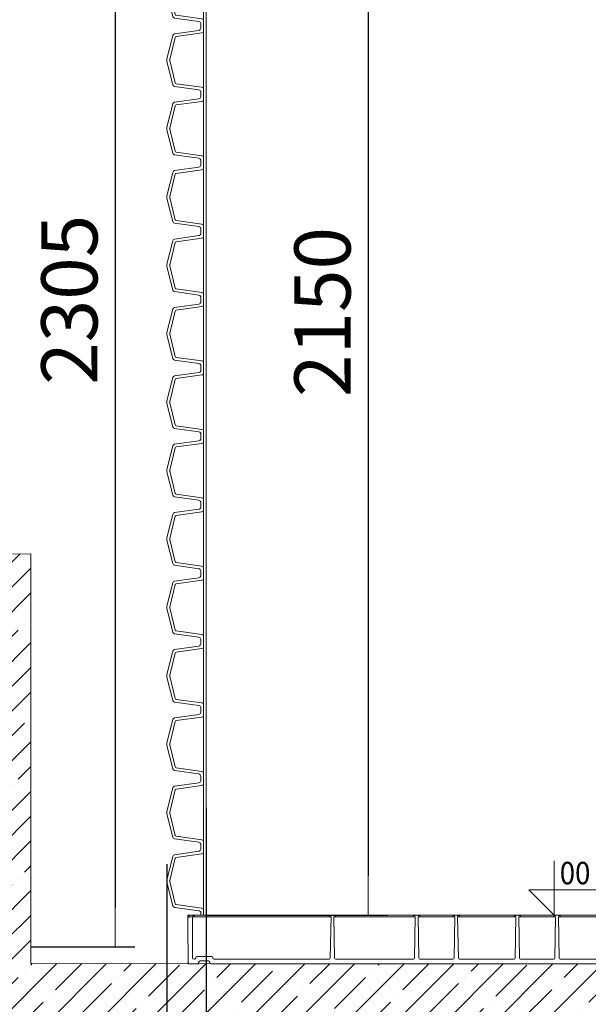
# Model space of a CAD drawing. Units: millimetres. Extents: x 1441 to 14624, y 2167 to 13484.
# Drawn here: x 5323 to 6336, y 8050 to 9805 of the extents above; entities that cross this region are included whole.
import ezdxf

# ---------------------------------------------------------------- set-up
doc = ezdxf.new("R2010")
doc.units = ezdxf.units.MM
for name, color, linetype, lineweight in [('Beton', 253, 'Continuous', 5), ('DIMENSIONS', 240, 'Continuous', 5), ('Elevation', 4, 'Continuous', 5), ('HATCH', 8, 'Continuous', 5), ('PP', 20, 'Continuous', 5), ('Pragma-Rib-Layer', 22, 'Continuous', 5)]:
    doc.layers.add(name, color=color, linetype=linetype, lineweight=lineweight)
doc.styles.add('ARIAL', font='arial.ttf')
doc.styles.add('SEACAD_Arial', font='arial.ttf')
doc.dimstyles.new('ECO', dxfattribs={"dimtxt": 200, "dimasz": 140, "dimexe": 70, "dimexo": 0, "dimgap": 35, "dimtad": 1, "dimdec": 0, "dimrnd": 10, "dimtxsty": 'SEACAD_Arial', "dimblk1": '_SE_FILLED', "dimblk2": '_SE_FILLED', "dimsah": 1, "dimcen": 70, "dimclrt": 2, "dimadec": 0, "dimazin": 0, "dimtfac": 0.5, "dimtdec": 0, "dimtmove": 0, "dimatfit": 3, "dimfxl": 1, "dimarcsym": 0})

# ---------------------------------------------------------------- blocks, each defined once
blk = doc.blocks.new('_SE_FILLED')
at = {"color": 0}
blk.add_line((0, 0), (-1, 0), dxfattribs=at)
blk.add_solid([(0, 0), (-1, -0.1665), (-1, 0.1665), (0, 0)], dxfattribs=at)
blk = doc.blocks.new('*D62')
at = {"layer": 'DIMENSIONS', "color": 0, "lineweight": -2, "transparency": 16777216}
for p, q in [((5085.1, 9751), (5085.1, 7387.6)), ((5584.9, 8300), (5584.9, 7387.6)), ((5155.1, 7422.6), (5514.9, 7422.6))]:
    blk.add_line(p, q, dxfattribs=at)
at = {"layer": 'DIMENSIONS', "color": 0, "lineweight": -2, "transparency": 16777216, "xscale": 70, "yscale": 70, "zscale": 70, "rotation": 180}
blk.add_blockref('_SE_FILLED', (5085.1, 7422.6), dxfattribs=at)
at = {"layer": 'DIMENSIONS', "color": 0, "lineweight": -2, "transparency": 16777216, "xscale": 70, "yscale": 70, "zscale": 70}
blk.add_blockref('_SE_FILLED', (5584.9, 7422.6), dxfattribs=at)
at = {"layer": 'DIMENSIONS', "color": 2, "transparency": 16777216, "insert": (5335, 7491.1), "char_height": 100, "attachment_point": 5, "style": 'SEACAD_Arial'}
blk.add_mtext('500', dxfattribs=at)
blk = doc.blocks.new('*D63')
at = {"layer": 'DIMENSIONS', "color": 0, "lineweight": -2, "transparency": 16777216}
for p, q in [((5655.1, 8400.2), (5655.1, 7537.6)), ((6655.1, 8400.2), (6655.1, 7537.6)), ((5725.1, 7572.6), (6585.1, 7572.6))]:
    blk.add_line(p, q, dxfattribs=at)
at = {"layer": 'DIMENSIONS', "color": 0, "lineweight": -2, "transparency": 16777216, "xscale": 70, "yscale": 70, "zscale": 70, "rotation": 180}
blk.add_blockref('_SE_FILLED', (5655.1, 7572.6), dxfattribs=at)
at = {"layer": 'DIMENSIONS', "color": 0, "lineweight": -2, "transparency": 16777216, "xscale": 70, "yscale": 70, "zscale": 70}
blk.add_blockref('_SE_FILLED', (6655.1, 7572.6), dxfattribs=at)
at = {"layer": 'DIMENSIONS', "color": 2, "transparency": 16777216, "insert": (6155.1, 7641.1), "char_height": 100, "attachment_point": 5, "style": 'SEACAD_Arial'}
blk.add_mtext('1000', dxfattribs=at)
blk = doc.blocks.new('*D66')
at = {"layer": 'DIMENSIONS', "color": 0, "lineweight": -2, "transparency": 16777216}
for p, q in [((6725, 8398), (6725, 7387.6)), ((5584.9, 8300), (5584.9, 7387.6)), ((6655, 7422.6), (5654.9, 7422.6))]:
    blk.add_line(p, q, dxfattribs=at)
at = {"layer": 'DIMENSIONS', "color": 0, "lineweight": -2, "transparency": 16777216, "xscale": 70, "yscale": 70, "zscale": 70, "rotation": 180}
blk.add_blockref('_SE_FILLED', (5584.9, 7422.6), dxfattribs=at)
at = {"layer": 'DIMENSIONS', "color": 0, "lineweight": -2, "transparency": 16777216, "xscale": 70, "yscale": 70, "zscale": 70}
blk.add_blockref('_SE_FILLED', (6725, 7422.6), dxfattribs=at)
at = {"layer": 'DIMENSIONS', "color": 2, "transparency": 16777216, "insert": (6154.9, 7491.1), "char_height": 100, "attachment_point": 5, "style": 'SEACAD_Arial'}
blk.add_mtext('1140', dxfattribs=at)
blk = doc.blocks.new('*D71')
at = {"layer": 'DIMENSIONS', "color": 0, "lineweight": -2, "transparency": 16777216}
for p, q in [((2401.8, 8653.1), (2401.8, 7237.6)), ((7325.1, 7922.6), (7325.1, 7237.6)), ((7255.1, 7272.6), (2471.8, 7272.6))]:
    blk.add_line(p, q, dxfattribs=at)
at = {"layer": 'DIMENSIONS', "color": 0, "lineweight": -2, "transparency": 16777216, "xscale": 70, "yscale": 70, "zscale": 70, "rotation": 180}
blk.add_blockref('_SE_FILLED', (2401.8, 7272.6), dxfattribs=at)
at = {"layer": 'DIMENSIONS', "color": 0, "lineweight": -2, "transparency": 16777216, "xscale": 70, "yscale": 70, "zscale": 70}
blk.add_blockref('_SE_FILLED', (7325.1, 7272.6), dxfattribs=at)
at = {"layer": 'DIMENSIONS', "color": 2, "transparency": 16777216, "insert": (4863.5, 7341.1), "char_height": 100, "attachment_point": 5, "style": 'SEACAD_Arial'}
blk.add_mtext('4920', dxfattribs=at)
blk = doc.blocks.new('*U42')
at = {"color": 0}
blk.add_line((23.4, 509.5), (23.4, -509.5), dxfattribs=at)
for points in [[(23.4, 509.5), (27.4, 509.5, 0.373885), (31.4, 512.9), (37.4, 556.2, -0.305731), (40.4, 559.5), (82.1, 569.9, -0.061163), (84.3, 570.2, -0.061163), (86.5, 569.9), (128.2, 559.5, -0.305731), (131.2, 556.2), (137.3, 512.9, 0.373885), (141.2, 509.5), (145.3, 509.5)], [(34.2, 505), (34.2, 505), (34.2, 505, 0.210681), (35.9, 507.7), (42.3, 553.3, -0.305731), (43.8, 555), (83.4, 564.9, -0.061163), (84.3, 565, -0.061163), (85.2, 564.9), (124.9, 555, -0.305731), (126.4, 553.3), (132.8, 507.7, 0.210681), (134.5, 505), (134.5, 505), (134.5, 505)], [(145.3, 509.5), (149.3, 509.5, 0.373885), (153.3, 512.9), (159.3, 556.2, -0.305731), (162.3, 559.5), (204, 569.9, -0.061163), (206.2, 570.2, -0.061163), (208.4, 569.9), (250.1, 559.5, -0.305731), (253.1, 556.2), (259.2, 512.9, 0.373885), (263.1, 509.5), (267.2, 509.5)], [(156.1, 505), (156.1, 505), (156.1, 505, 0.210681), (157.8, 507.7), (164.2, 553.3, -0.305731), (165.7, 555), (205.3, 564.9, -0.061163), (206.2, 565, -0.061163), (207.1, 564.9), (246.7, 555, -0.305731), (248.2, 553.3), (254.7, 507.7, 0.210681), (256.4, 505), (256.4, 505), (256.4, 505)], [(267.2, 509.5), (271.2, 509.5, 0.373885), (275.1, 512.9), (281.2, 556.2, -0.305731), (284.2, 559.5), (325.9, 569.9, -0.061163), (328.1, 570.2, -0.061163), (330.3, 569.9), (372, 559.5, -0.305731), (375, 556.2), (381.1, 512.9, 0.373885), (385, 509.5), (389.1, 509.5)], [(278, 505), (278, 505), (278, 505, 0.210681), (279.7, 507.7), (286.1, 553.3, -0.305731), (287.6, 555), (327.2, 564.9, -0.061163), (328.1, 565, -0.061163), (329, 564.9), (368.6, 555, -0.305731), (370.1, 553.3), (376.5, 507.7, 0.210681), (378.2, 505), (378.2, 505), (378.2, 505)], [(389.1, 509.5), (393.1, 509.5, 0.373885), (397, 512.9), (403.1, 556.2, -0.305731), (406.1, 559.5), (447.8, 569.9, -0.061163), (450, 570.2, -0.061163), (452.2, 569.9), (493.9, 559.5, -0.305731), (496.9, 556.2), (503, 512.9, 0.373885), (506.9, 509.5), (510.9, 509.5)], [(399.9, 505), (399.9, 505), (399.9, 505, 0.210681), (401.6, 507.7), (408, 553.3, -0.305731), (409.5, 555), (449.1, 564.9, -0.061163), (450, 565, -0.061163), (450.9, 564.9), (490.5, 555, -0.305731), (492, 553.3), (498.4, 507.7, 0.210681), (500.1, 505), (500.1, 505), (500.1, 505)], [(510.9, 509.5), (515, 509.5, 0.373885), (518.9, 512.9), (525, 556.2, -0.305731), (528, 559.5), (569.7, 569.9, -0.061163), (571.9, 570.2, -0.061163), (574.1, 569.9), (615.8, 559.5, -0.305731), (618.8, 556.2), (624.8, 512.9, 0.373885), (628.8, 509.5), (632.8, 509.5)], [(521.7, 505), (521.7, 505), (521.7, 505, 0.210681), (523.4, 507.7), (529.9, 553.3, -0.305731), (531.4, 555), (571, 564.9, -0.061163), (571.9, 565, -0.061163), (572.8, 564.9), (612.4, 555, -0.305731), (613.9, 553.3), (620.3, 507.7, 0.210681), (622, 505), (622, 505), (622, 505)], [(632.8, 509.5), (636.9, 509.5, 0.373885), (640.8, 512.9), (646.9, 556.2, -0.305731), (649.9, 559.5), (691.6, 569.9, -0.061163), (693.8, 570.2, -0.061163), (696, 569.9), (737.7, 559.5, -0.305731), (740.7, 556.2), (746.7, 512.9, 0.373885), (750.7, 509.5), (754.7, 509.5)], [(643.6, 505), (643.6, 505), (643.6, 505, 0.210681), (645.3, 507.7), (651.7, 553.3, -0.305731), (653.2, 555), (692.9, 564.9, -0.061163), (693.8, 565, -0.061163), (694.7, 564.9), (734.3, 555, -0.305731), (735.8, 553.3), (742.2, 507.7, 0.210681), (743.9, 505), (743.9, 505), (743.9, 505)], [(754.7, 509.5), (758.7, 509.5, 0.373885), (762.7, 512.9), (768.8, 556.2, -0.305731), (771.8, 559.5), (813.5, 569.9, -0.061163), (815.7, 570.2, -0.061163), (817.8, 569.9), (859.6, 559.5, -0.305731), (862.5, 556.2), (868.6, 512.9, 0.373885), (872.6, 509.5), (876.6, 509.5)], [(765.5, 505), (765.5, 505), (765.5, 505, 0.210681), (767.2, 507.7), (773.6, 553.3, -0.305731), (775.1, 555), (814.7, 564.9, -0.061163), (815.7, 565, -0.061163), (816.6, 564.9), (856.2, 555, -0.305731), (857.7, 553.3), (864.1, 507.7, 0.210681), (865.8, 505), (865.8, 505), (865.8, 505)], [(876.6, 509.5), (880.6, 509.5, 0.373885), (884.6, 512.9), (890.7, 556.2, -0.305731), (893.7, 559.5), (935.4, 569.9, -0.061163), (937.6, 570.2, -0.061163), (939.7, 569.9), (981.4, 559.5, -0.305731), (984.4, 556.2), (990.5, 512.9, 0.373885), (994.5, 509.5), (998.5, 509.5)], [(887.4, 505), (887.4, 505), (887.4, 505, 0.210681), (889.1, 507.7), (895.5, 553.3, -0.305731), (897, 555), (936.6, 564.9, -0.061163), (937.6, 565, -0.061163), (938.5, 564.9), (978.1, 555, -0.305731), (979.6, 553.3), (986, 507.7, 0.210681), (987.7, 505), (987.7, 505), (987.7, 505)], [(998.5, 509.5), (1002.5, 509.5, 0.373885), (1006.5, 512.9), (1012.6, 556.2, -0.305731), (1015.6, 559.5), (1057.3, 569.9, -0.061163), (1059.4, 570.2, -0.061163), (1061.6, 569.9), (1103.3, 559.5, -0.305731), (1106.3, 556.2), (1112.4, 512.9, 0.373885), (1116.4, 509.5), (1120.4, 509.5)], [(1009.3, 505), (1009.3, 505), (1009.3, 505, 0.210681), (1011, 507.7), (1017.4, 553.3, -0.305731), (1018.9, 555), (1058.5, 564.9, -0.061163), (1059.4, 565, -0.061163), (1060.4, 564.9), (1100, 555, -0.305731), (1101.5, 553.3), (1107.9, 507.7, 0.210681), (1109.6, 505), (1109.6, 505), (1109.6, 505)], [(1120.4, 509.5), (1124.4, 509.5, 0.373885), (1128.4, 512.9), (1134.5, 556.2, -0.305731), (1137.4, 559.5), (1179.2, 569.9, -0.061163), (1181.3, 570.2, -0.061163), (1183.5, 569.9), (1225.2, 559.5, -0.305731), (1228.2, 556.2), (1234.3, 512.9, 0.373885), (1238.3, 509.5), (1242.3, 509.5)], [(1131.2, 505), (1131.2, 505), (1131.2, 505, 0.210681), (1132.9, 507.7), (1139.3, 553.3, -0.305731), (1140.8, 555), (1180.4, 564.9, -0.061163), (1181.3, 565, -0.061163), (1182.3, 564.9), (1221.9, 555, -0.305731), (1223.4, 553.3), (1229.8, 507.7, 0.210681), (1231.5, 505), (1231.5, 505), (1231.5, 505)], [(1242.3, 509.5), (1246.3, 509.5, 0.373885), (1250.3, 512.9), (1256.3, 556.2, -0.305731), (1259.3, 559.5), (1301, 569.9, -0.061163), (1303.2, 570.2, -0.061163), (1305.4, 569.9), (1347.1, 559.5, -0.305731), (1350.1, 556.2), (1356.2, 512.9, 0.373885), (1360.1, 509.5), (1364.2, 509.5)], [(1253.1, 505), (1253.1, 505), (1253.1, 505, 0.210681), (1254.8, 507.7), (1261.2, 553.3, -0.305731), (1262.7, 555), (1302.3, 564.9, -0.061163), (1303.2, 565, -0.061163), (1304.1, 564.9), (1343.8, 555, -0.305731), (1345.3, 553.3), (1351.7, 507.7, 0.210681), (1353.4, 505), (1353.4, 505), (1353.4, 505)], [(1364.2, 509.5), (1368.2, 509.5, 0.373885), (1372.2, 512.9), (1378.2, 556.2, -0.305731), (1381.2, 559.5), (1422.9, 569.9, -0.061163), (1425.1, 570.2, -0.061163), (1427.3, 569.9), (1469, 559.5, -0.305731), (1472, 556.2), (1478.1, 512.9, 0.373885), (1482, 509.5), (1486.1, 509.5)], [(1375, 505), (1375, 505), (1375, 505, 0.210681), (1376.7, 507.7), (1383.1, 553.3, -0.305731), (1384.6, 555), (1424.2, 564.9, -0.061163), (1425.1, 565, -0.061163), (1426, 564.9), (1465.6, 555, -0.305731), (1467.1, 553.3), (1473.6, 507.7, 0.210681), (1475.3, 505), (1475.3, 505), (1475.3, 505)], [(1486.1, 509.5), (1490.1, 509.5, 0.373885), (1494, 512.9), (1500.1, 556.2, -0.305731), (1503.1, 559.5), (1544.8, 569.9, -0.061163), (1547, 570.2, -0.061163), (1549.2, 569.9), (1590.9, 559.5, -0.305731), (1593.9, 556.2), (1600, 512.9, 0.373885), (1603.9, 509.5), (1607.9, 509.5)], [(1496.9, 505), (1496.9, 505), (1496.9, 505, 0.210681), (1498.6, 507.7), (1505, 553.3, -0.305731), (1506.5, 555), (1546.1, 564.9, -0.061163), (1547, 565, -0.061163), (1547.9, 564.9), (1587.5, 555, -0.305731), (1589, 553.3), (1595.4, 507.7, 0.210681), (1597.1, 505), (1597.1, 505), (1597.1, 505)], [(1607.9, 509.5), (1612, 509.5, 0.373885), (1615.9, 512.9), (1622, 556.2, -0.305731), (1625, 559.5), (1666.7, 569.9, -0.061163), (1668.9, 570.2, -0.061163), (1671.1, 569.9), (1712.8, 559.5, -0.305731), (1715.8, 556.2), (1721.9, 512.9, 0.373885), (1725.8, 509.5), (1729.8, 509.5)], [(1618.8, 505), (1618.8, 505), (1618.8, 505, 0.210681), (1620.5, 507.7), (1626.9, 553.3, -0.305731), (1628.4, 555), (1668, 564.9, -0.061163), (1668.9, 565, -0.061163), (1669.8, 564.9), (1709.4, 555, -0.305731), (1710.9, 553.3), (1717.3, 507.7, 0.210681), (1719, 505), (1719, 505), (1719, 505)]]:
    blk.add_lwpolyline(points, format="xyb")
for points in [[(34.2, 505), (23.4, 505)], [(134.5, 505), (145.3, 505)], [(156.1, 505), (145.3, 505)], [(256.4, 505), (267.2, 505)], [(278, 505), (267.2, 505)], [(378.2, 505), (389.1, 505)], [(399.9, 505), (389.1, 505)], [(500.1, 505), (510.9, 505)], [(521.7, 505), (510.9, 505)], [(622, 505), (632.8, 505)], [(643.6, 505), (632.8, 505)], [(743.9, 505), (754.7, 505)], [(765.5, 505), (754.7, 505)], [(865.8, 505), (876.6, 505)], [(887.4, 505), (876.6, 505)], [(987.7, 505), (998.5, 505)], [(1009.3, 505), (998.5, 505)], [(1109.6, 505), (1120.4, 505)], [(1131.2, 505), (1120.4, 505)], [(1231.5, 505), (1242.3, 505)], [(1253.1, 505), (1242.3, 505)], [(1353.4, 505), (1364.2, 505)], [(1375, 505), (1364.2, 505)], [(1475.3, 505), (1486.1, 505)], [(1496.9, 505), (1486.1, 505)], [(1597.1, 505), (1607.9, 505)], [(1618.8, 505), (1607.9, 505)]]:
    blk.add_lwpolyline(points)
at = {"color": 252, "linetype": 'ByBlock', "lineweight": -2}
for points in [[(23.4, 500), (145.3, 500)], [(34.2, 505), (134.5, 505)], [(145.3, 500), (267.2, 500)], [(156.1, 505), (256.4, 505)], [(267.2, 500), (389.1, 500)], [(278, 505), (378.2, 505)], [(389.1, 500), (510.9, 500)], [(399.9, 505), (500.1, 505)], [(510.9, 500), (632.8, 500)], [(521.7, 505), (622, 505)], [(632.8, 500), (754.7, 500)], [(643.6, 505), (743.9, 505)], [(754.7, 500), (876.6, 500)], [(765.5, 505), (865.8, 505)], [(876.6, 500), (998.5, 500)], [(887.4, 505), (987.7, 505)], [(998.5, 500), (1120.4, 500)], [(1009.3, 505), (1109.6, 505)], [(1120.4, 500), (1242.3, 500)], [(1131.2, 505), (1231.5, 505)], [(1242.3, 500), (1364.2, 500)], [(1253.1, 505), (1353.4, 505)], [(1364.2, 500), (1486.1, 500)], [(1375, 505), (1475.3, 505)], [(1486.1, 500), (1607.9, 500)], [(1496.9, 505), (1597.1, 505)], [(1607.9, 500), (1729.8, 500)], [(1618.8, 505), (1719, 505)]]:
    blk.add_lwpolyline(points, dxfattribs=at)
blk = doc.blocks.new('Bottom plug 1000_single')
at = {"color": 0, "lineweight": -2}
for p, q in [((-279.1, 0), (-530.9, 0)), ((-120.9, 0), (-58.6, 0)), ((50.4, 0), (-50.4, 0)), ((120.9, 0), (58.6, 0)), ((129.1, 0), (270.9, 0)), ((279.1, 0), (530.9, 0)), ((-531, -3.1), (-279.1, -3.1)), ((-129.1, 0), (-270.9, 0)), ((-270.9, -3.1), (-129.1, -3.1)), ((-58.6, -3.1), (-120.9, -3.1)), ((-50.4, -3.1), (50.4, -3.1)), ((58.6, -3.1), (120.9, -3.1)), ((270.9, -3.1), (129.1, -3.1)), ((530.9, -3.1), (279.1, -3.1))]:
    blk.add_line(p, q, dxfattribs=at)
for points in [[(529.5, -2.3, 0.47194), (530.5, -3.5), (532.5, -3.5), (532.5, -17), (532.1, -84, -0.349636), (530, -86.5), (515.8, -86.5, -0.414253), (513.4, -84, 0.414392), (510.9, -81.5), (495.9, -81.5, 0.414024), (493.4, -84, -0.415182), (490.9, -86.5), (0, -86.5), (-490.9, -86.5, -0.405451), (-493.3, -84, 0.414149), (-495.8, -81.5), (-510.8, -81.5, 0.414397), (-513.3, -84, -0.42612), (-515.8, -86.5), (-529.6, -86.5, -0.412637), (-532.1, -84), (-532.4, -17), (-532.5, -3.5), (-530.5, -3.5, 0.470984), (-529.5, -2.3)], [(-277.5, -2.3), (-278.8, -76.6, -0.40388), (-280.8, -78.5), (-485.6, -78.5, -0.412723), (-488.1, -76, 0.41429), (-490.6, -73.5), (-516.1, -73.5, 0.414164), (-518.6, -76, -0.40236), (-521, -78.5), (-521.6, -78.5, -0.4132), (-524.2, -76), (-524.5, -2.3)], [(-272.5, -2.3), (-271.2, -76.6, 0.408884), (-269.2, -78.5), (-130.8, -78.5, 0.409338), (-128.8, -76.6), (-127.5, -2.4)], [(-122.5, -2.4), (-121.2, -76.6, 0.4091), (-119.2, -78.5), (-60.3, -78.5, 0.4091), (-58.3, -76.6), (-57, -2.4)], [(-52, -2.3), (-50.7, -76.6, 0.406161), (-48.7, -78.5), (0, -78.5), (48.7, -78.5, 0.412071), (50.7, -76.6), (52, -2.4)], [(122.5, -2.3), (121.2, -76.6, -0.409386), (119.2, -78.5), (60.3, -78.5, -0.408884), (58.3, -76.6), (57, -2.3)], [(272.5, -2.3), (271.2, -76.6, -0.403399), (269.2, -78.5), (130.8, -78.5, -0.4091), (128.8, -76.6), (127.5, -2.3)], [(524.5, -2.3), (524.2, -76, -0.414099), (521.7, -78.5), (521, -78.5, -0.40236), (518.6, -76, 0.414164), (516.1, -73.5), (490.6, -73.5, 0.413997), (488.1, -76, -0.41448), (485.6, -78.5), (280.8, -78.5, -0.401299), (278.8, -76.6), (277.5, -2.3)]]:
    blk.add_lwpolyline(points, format="xyb")
blk.add_lwpolyline([(-272.5, -2.3), (-272.5, -2.3)], close=True)
for points in [[(-532.8, -84.1, 0.415359), (-530.3, -86.6), (-512.5, -86.5)], [(532.8, -84.1, -0.415359), (530.3, -86.6), (512.5, -86.5)]]:
    blk.add_lwpolyline(points, format="xyb", dxfattribs=at)
blk.add_lwpolyline([(-311.9, -86.5), (-318, -86.5)])
at = {"ltscale": 2.5}
for centre, major_axis, ratio, start_param, end_param in [((-531, -0.8), (-1.5, 0), 0.512152, 3.139877, 7.853532), ((-279.1, -0.8), (-1.54, -0.02), 0.499309, 3.111987, 7.846401), ((-129.1, -0.8), (-1.54, -0.02), 0.499145, 3.111987, 7.846401), ((-58.6, -0.8), (-1.53, -0.02), 0.499541, 3.112587, 7.846548), ((50.4, -0.8), (-1.54, -0.02), 0.499383, 3.112587, 7.846548), ((120.9, -0.8), (-1.54, -0.02), 0.499383, 3.14159, 7.846548), ((270.9, -0.8), (-1.53, -0.02), 0.499595, 3.172728, 7.846548), ((523, -0.8), (-1.51, -0.01), 0.507759, 3.132109, 7.851517), ((-523, -2.3), (-1.5, 0), 0.511477, 0.000073, 4.712408), ((-270.9, -2.3), (1.54, 0.02), 0.499383, 3.100482, 7.846548), ((-120.9, -2.3), (1.54, 0.02), 0.499383, 3.100482, 7.846548), ((-50.4, -2.3), (1.54, 0.02), 0.499383, 3.112587, 7.846548), ((58.6, -2.3), (1.54, 0.02), 0.499383, 3.112587, 7.846548), ((129.1, -2.3), (1.54, 0.02), 0.499383, 3.112587, 7.846548), ((279.1, -2.3), (1.54, 0.02), 0.499383, 3.112587, 7.846548), ((531, -2.3), (1.5, 0), 0.512152, 3.139877, 7.853532)]:
    blk.add_ellipse(centre, major_axis=major_axis, ratio=ratio, start_param=start_param, end_param=end_param, dxfattribs=at)
at = {"ltscale": 2.5, "extrusion": (0, 0, -1)}
for centre, major_axis, ratio, start_param, end_param in [((-523, -0.8), (1.5, 0), 0.510498, 3.139096, 7.853326), ((-270.9, -0.8), (1.54, -0.02), 0.499383, 3.09499, 7.846548), ((-120.9, -0.8), (1.54, -0.02), 0.499383, 3.09499, 7.846548), ((-50.4, -0.8), (1.54, -0.02), 0.499383, 3.112587, 7.846548), ((58.6, -0.8), (1.54, -0.02), 0.499383, 3.112587, 7.846548), ((129.1, -0.8), (1.54, -0.02), 0.499383, 3.112587, 7.846548), ((279.1, -0.8), (1.54, -0.02), 0.499383, 3.112587, 7.846548), ((531, -0.8), (1.5, 0), 0.512152, 3.139877, 7.853532), ((-531, -2.3), (-1.5, 0), 0.512152, 3.139877, 7.853532), ((-279.1, -2.3), (1.54, -0.02), 0.499018, -0.029927, 4.704731), ((-129.1, -2.3), (1.54, -0.02), 0.499018, -0.029927, 4.704731), ((-58.6, -2.3), (-1.54, 0.02), 0.499383, 3.112461, 7.846548), ((50.4, -2.3), (-1.54, 0.02), 0.499383, 3.112587, 7.846548), ((120.9, -2.3), (-1.54, 0.02), 0.499383, 3.112587, 7.846548), ((270.9, -2.3), (-1.54, 0.02), 0.499383, 3.112587, 7.846548), ((523, -2.3), (1.51, -0.01), 0.507814, -0.009627, 4.709887)]:
    blk.add_ellipse(centre, major_axis=major_axis, ratio=ratio, start_param=start_param, end_param=end_param, dxfattribs=at)
at = {"layer": 'Elevation'}
blk.add_lwpolyline([(120, 97), (120, 0), (74.9, 45.1), (261.9, 45.1)], dxfattribs=at)
at = {"layer": 'Elevation', "style": 'ARIAL', "width": 0.9, "flags": 8}
blk.add_attdef('ELEV1', (130, 55.1), '', height=40, dxfattribs=at)
blk = doc.blocks.new('*D47')
at = {"layer": 'DIMENSIONS', "color": 0, "lineweight": -2, "transparency": 16777216}
for p, q in [((5342, 10458.8), (5528, 10458.8)), ((5493, 10388.8), (5493, 8222.6)), ((5342, 8152.6), (5528, 8152.6))]:
    blk.add_line(p, q, dxfattribs=at)
at = {"layer": 'DIMENSIONS', "color": 0, "lineweight": -2, "transparency": 16777216, "xscale": 70, "yscale": 70, "zscale": 70}
for p, rotation in [((5493, 10458.8), 90), ((5493, 8152.6), 270)]:
    blk.add_blockref('_SE_FILLED', p, dxfattribs=dict(at, rotation=rotation))
at = {"layer": 'DIMENSIONS', "color": 2, "transparency": 16777216, "insert": (5424.4, 9305.7), "char_height": 100, "attachment_point": 5, "rotation": 90, "style": 'SEACAD_Arial'}
blk.add_mtext('2305', dxfattribs=at)
blk = doc.blocks.new('*D91')
at = {"layer": 'DIMENSIONS', "color": 0, "lineweight": -2, "transparency": 16777216}
for p, q in [((5655.1, 10358.8), (5978.9, 10358.8)), ((5943.9, 10288.8), (5943.9, 8279.1)), ((5655.1, 8209.1), (5978.9, 8209.1))]:
    blk.add_line(p, q, dxfattribs=at)
at = {"layer": 'DIMENSIONS', "color": 0, "lineweight": -2, "transparency": 16777216, "xscale": 70, "yscale": 70, "zscale": 70}
for p, rotation in [((5943.9, 10358.8), 90), ((5943.9, 8209.1), 270)]:
    blk.add_blockref('_SE_FILLED', p, dxfattribs=dict(at, rotation=rotation))
at = {"layer": 'DIMENSIONS', "color": 2, "transparency": 16777216, "insert": (5875.3, 9283.9), "char_height": 100, "attachment_point": 5, "rotation": 90, "style": 'SEACAD_Arial'}
blk.add_mtext('2150', dxfattribs=at)

msp = doc.modelspace()

# ---------------------------------------------------------------- hatches: boundary and pattern name
at = {"layer": 'HATCH'}
h = msp.add_hatch(dxfattribs=at)
h.set_pattern_fill('ANSI35', color=256, scale=250, style=0)
h.set_pattern_definition([(45, (-403387.26, -502300.334), (-44.194174, 44.194174), []), (45, (-403343.07, -502300.334), (-44.194174, 44.194174), [78.125, -15.625, 0, -15.625])])
h.paths.add_polyline_path([(5142.7, 7922.6), (7225, 7922.6), (7225, 8122.2), (5342.7, 8122.9), (5342.7, 8853.1), (2501.8, 8852.4), (2501.8, 8653.1), (5142.7, 8653.1)])

# ---------------------------------------------------------------- linework, layer by layer
at = {"layer": 'Beton'}
msp.add_lwpolyline([(5142.7, 7922.6), (7225, 7922.6), (7225, 8122.2), (5342.7, 8122.9), (5342.7, 8853.1), (2501.8, 8852.4), (2501.8, 8653.1), (5142.7, 8653.1)], close=True, dxfattribs=at)

# ---------------------------------------------------------------- block references
at = {"layer": 'PP'}
ref = msp.add_blockref('Bottom plug 1000_single', (6155.1, 8209.1), dxfattribs=at)
ref.add_attrib('ELEV1', '00', (6285.1, 8264.2), dxfattribs={"layer": 'Elevation', "height": 40, "style": 'ARIAL', "width": 0.9})
at = {"layer": 'Pragma-Rib-Layer', "rotation": 90}
msp.add_blockref('*U42', (6155.1, 8185.7), dxfattribs=at)

# ---------------------------------------------------------------- dimensions: what is measured, and where the dimension line sits
at = {"layer": 'DIMENSIONS'}
for base, p1, p2, picture, middle in [((5493, 8152.6), (5342, 10458.8), (5342, 8152.6), '*D47', (5424.4, 9305.7)), ((5943.9, 8209.1), (5655.1, 10358.8), (5655.1, 8209.1), '*D91', (5875.3, 9283.9))]:
    dim = msp.add_linear_dim(base=base, p1=p1, p2=p2, angle=90, dimstyle='ECO', override={"dimscale": 0.5, "dimrnd": 5}, dxfattribs=at)
    dim.commit()
    dim.dimension.update_dxf_attribs({"geometry": picture, "text_midpoint": middle})
for base, p1, p2, picture, middle in [((5584.9, 7422.6), (5085.1, 9751), (5584.9, 8300), '*D62', (5335, 7491.1)), ((5584.9, 7422.6), (6725, 8398), (5584.9, 8300), '*D66', (6154.9, 7491.1)), ((6655.1, 7572.6), (5655.1, 8400.2), (6655.1, 8400.2), '*D63', (6155.1, 7641.1))]:
    dim = msp.add_linear_dim(base=base, p1=p1, p2=p2, dimstyle='ECO', override={"dimscale": 0.5, "dimrnd": 5}, dxfattribs=at)
    dim.commit()
    dim.dimension.update_dxf_attribs({"geometry": picture, "text_midpoint": middle})
dim = msp.add_linear_dim(base=(2401.8, 7272.6), p1=(7325.1, 7922.6), p2=(2401.8, 8653.1), text='4920', dimstyle='ECO', override={"dimscale": 0.5, "dimrnd": 5}, dxfattribs=at)
dim.commit()
dim.dimension.update_dxf_attribs({"geometry": '*D71', "text_midpoint": (4863.5, 7341.1)})

doc.saveas('drawing.dxf')
